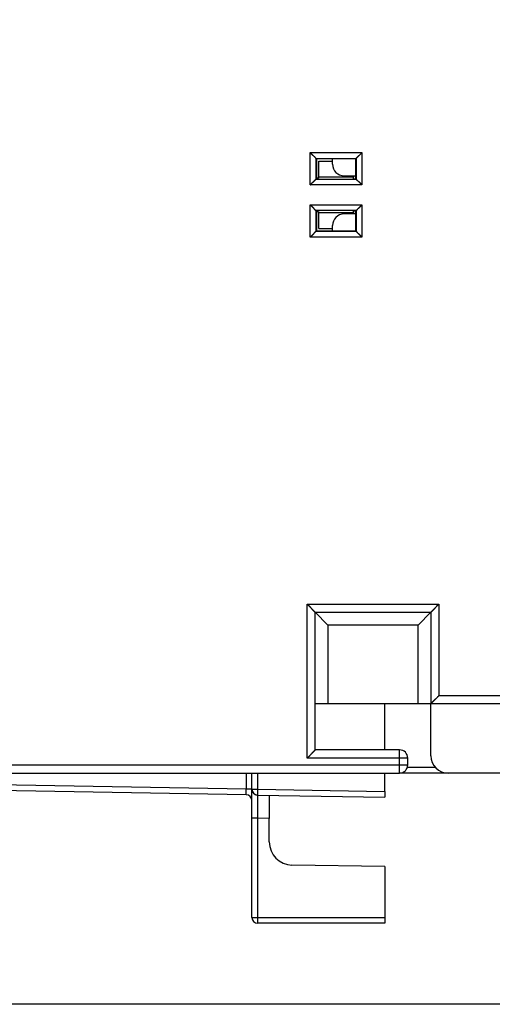
# Model space of a CAD drawing. Extents: x 37 to 594, y 0 to 399.
# Drawn here: x 130 to 171, y 69 to 154 of the extents above; entities that cross this region are included whole.
import ezdxf

# ---------------------------------------------------------------- set-up
doc = ezdxf.new("R2010")
doc.units = 0
doc.linetypes.add('HIDDENNEW0', pattern=[4.5, 1.5, -1.5, 1.5])
for name, color, linetype in [('5', 7, 'CONTINUOUS'), ('MUOTOVIIVAT', 40, 'HIDDENNEW0'), ('TANGVIIVATNONDEF', 3, 'HIDDENNEW0')]:
    doc.layers.add(name, color=color, linetype=linetype)
doc.styles.get("Standard").update_dxf_attribs({"font": 'monotxt.shx'})
doc.dimstyles.new('DSTYLE1', dxfattribs={"dimtxt": 3, "dimasz": 3, "dimexe": 3, "dimexo": 0, "dimgap": 2, "dimtad": 1, "dimzin": 3, "dimcen": 0.09, "dimazin": 3, "dimtp": 1, "dimtm": 1, "dimtfac": 1, "dimtofl": 0, "dimtmove": 0, "dimatfit": 3})

# ---------------------------------------------------------------- blocks, each defined once
blk = doc.blocks.new('_AH1')
at = {"color": 0, "linetype": 'CONTINUOUS'}
for p, q in [((-1, 0.166667), (0, 0)), ((-1, 0.166667), (-1, -0.166667)), ((0, 0), (-1, -0.166667)), ((0, 0), (-1, 0))]:
    blk.add_line(p, q, dxfattribs=at)
blk = doc.blocks.new('*D5751')
at = {"layer": '5', "color": 1, "linetype": 'CONTINUOUS'}
for p, q in [((184.43725, 208.61313), (39.322623, 208.61313)), ((42.322623, 208.61313), (42.322623, 138.61314)), ((42.322623, 68.613144), (42.322623, 138.61314)), ((181.93725, 68.613144), (39.322623, 68.613144))]:
    blk.add_line(p, q, dxfattribs=at)
at = {"layer": '5', "color": 1, "xscale": 3, "yscale": 3, "zscale": 3}
for p, rotation in [((42.322623, 208.61313), 90), ((42.322623, 68.613144), 270)]:
    blk.add_blockref('_AH1', p, dxfattribs=dict(at, rotation=rotation))
at = {"layer": '5', "color": 1, "linetype": 'CONTINUOUS'}
blk.add_text('140', height=3, rotation=90, dxfattribs=at).set_placement((40.321623, 134.11314))

msp = doc.modelspace()

# ---------------------------------------------------------------- linework, layer by layer
at = {"layer": 'MUOTOVIIVAT', "color": 40, "linetype": 'CONTINUOUS'}
for p, q in [((155.53726, 141.73185), (155.50172, 141.7674)), ((158.93724, 141.73185), (155.53726, 141.73185)), ((155.53726, 141.73185), (155.53726, 140.01312)), ((155.73724, 141.53187), (156.93726, 141.53186)), ((155.73726, 140.13186), (155.73726, 141.53186)), ((156.93726, 141.26313), (156.93724, 141.73185)), ((158.93724, 141.73185), (158.97278, 141.7674)), ((158.93724, 140.01312), (158.93724, 141.73185)), ((155.53726, 140.01312), (155.50172, 139.97761)), ((158.73726, 140.13185), (155.73724, 140.13185)), ((155.73726, 140.08298), (155.73726, 140.13186)), ((157.93726, 140.26313), (158.93724, 140.26312)), ((158.73726, 140.26313), (158.73726, 140.13186)), ((158.73726, 140.01313), (158.73726, 140.13186)), ((158.73726, 140.01312), (158.93724, 140.01312)), ((158.97278, 139.97761), (158.93724, 140.01312)), ((155.50172, 137.24866), (155.53726, 137.21312)), ((155.53726, 137.21312), (155.53726, 135.49442)), ((155.73724, 137.09442), (158.73726, 137.09442)), ((155.73726, 137.14329), (155.73726, 137.0944)), ((155.73726, 135.6944), (155.73726, 137.0944)), ((158.73726, 137.0944), (158.73726, 137.21313)), ((158.93724, 137.21312), (158.73726, 137.21312)), ((158.73726, 137.0944), (158.73726, 136.96313)), ((158.93724, 137.21312), (158.97278, 137.24866)), ((158.93724, 135.49442), (158.93724, 137.21312)), ((158.93724, 136.96315), (157.93726, 136.96313)), ((155.53726, 135.49442), (155.50172, 135.45888)), ((155.53726, 135.49442), (158.93724, 135.49442)), ((155.73724, 135.6944), (156.93726, 135.6944)), ((156.93726, 135.4944), (156.93726, 135.96313)), ((158.93724, 135.49442), (158.97278, 135.45888)), ((155.43725, 102.51315), (156.53724, 101.41312)), ((155.43726, 90.613134), (155.43726, 102.51313)), ((155.43726, 102.51313), (165.43726, 102.51313)), ((165.43725, 102.51315), (164.33726, 101.41312)), ((165.43726, 102.51313), (165.43726, 94.613134)), ((156.53724, 101.41312), (156.53724, 94.613125)), ((164.33726, 101.41312), (156.53724, 101.41312)), ((164.33726, 94.613125), (164.33726, 101.41312)), ((155.43726, 94.613134), (156.53726, 94.613134)), ((156.53726, 94.613134), (164.33726, 94.613134)), ((161.45377, 90.613127), (161.45377, 94.613125)), ((164.33726, 94.613134), (165.43726, 94.613134)), ((165.43726, 94.613134), (208.78726, 94.613134)), ((165.43726, 90.113134), (165.43726, 94.613134)), ((162.73726, 90.613134), (155.43726, 90.613134)), ((163.43726, 89.313134), (163.43726, 89.913134)), ((105.93726, 88.613134), (162.73726, 88.613134)), ((149.95378, 87.210398), (149.95379, 88.613128)), ((161.45378, 87.018316), (161.45377, 88.613128)), ((162.76082, 88.617623), (166.91354, 88.617623)), ((163.39996, 89.117633), (165.83118, 89.117633)), ((171.93726, 88.613134), (166.93726, 88.613134)), ((149.46251, 86.727625), (95.186331, 87.675019)), ((149.95378, 84.710398), (149.95378, 87.210398)), ((161.45378, 87.018316), (161.45378, 86.518316)), ((150.44506, 86.710474), (161.45378, 86.518316)), ((151.45378, 86.692867), (151.45378, 84.692867)), ((149.95378, 76.117619), (149.95378, 84.710398)), ((151.45378, 82.657347), (151.45378, 84.692867)), ((161.45378, 80.517402), (153.41888, 80.657652)), ((161.45378, 80.517402), (161.45378, 76.117619)), ((161.45378, 76.117619), (161.45378, 75.617619)), ((161.45378, 75.617619), (150.45378, 75.617619))]:
    msp.add_line(p, q, dxfattribs=at)
for points in [[(155.50172, 141.7674), (155.5007, 141.7685, -0.007410193), (155.49905, 141.77035, -0.003021446), (155.49673, 141.77298, -0.001233589), (155.4938, 141.77633, -0.000115358), (155.49025, 141.78038, 0.000321716), (155.48612, 141.78507, 0.00056036), (155.48142, 141.7904, 0.000704097), (155.47617, 141.7963, 0.000868305), (155.47037, 141.80276, 0.000960107), (155.46407, 141.80974, 0.001073166), (155.45726, 141.8172, 0.001142479), (155.44999, 141.82511, 0.001243325), (155.44224, 141.83344, 0.001308619), (155.43405, 141.84215, 0.001405817), (155.42543, 141.85121, 0.001473625), (155.41642, 141.86057, 0.001574354), (155.407, 141.87022, 0.001648489), (155.39722, 141.88011, 0.001755133), (155.38709, 141.89021, 0.001841166), (155.37662, 141.90049, 0.001963865), (155.36583, 141.91091, 0.002056365), (155.35475, 141.92143, 0.002173875), (155.34338, 141.93204, 0.002054599), (155.33176, 141.94272, 0.001701217), (155.31989, 141.95349, 0.001398873), (155.3078, 141.96435, 0.001083892), (155.29551, 141.97532, 0.00081293), (155.28304, 141.98638, 0.000523596), (155.2704, 141.99755, 0.00027504), (155.25762, 142.00884, 0.000005492), (155.24472, 142.02024, -0.00022544), (155.23171, 142.03177, -0.000478753), (155.21862, 142.04344, -0.000700034), (155.20546, 142.05523, -0.00094988), (155.19226, 142.06717, -0.001154465), (155.17903, 142.07926, -0.001374116), (155.1658, 142.09149, -0.001607016), (155.15257, 142.1039, -0.001909445), (155.13936, 142.11649, -0.002022284), (155.12624, 142.12919, -0.002026803), (155.11327, 142.14198, -0.002560311), (155.1002, 142.15519, -0.00352981), (155.08697, 142.16893, -0.002675486), (155.07461, 142.18193, -0.000509127), (155.06347, 142.19377, -0.004528416), (155.04961, 142.20946, -0.008805608), (155.02886, 142.23424, -0.004350314), (155.00204, 142.26707, -0.002241279)], [(158.97278, 141.7674), (158.97381, 141.7685, 0.00750682), (158.97546, 141.77035, 0.003058124), (158.97778, 141.77298, 0.001251861), (158.98071, 141.77633, 0.00012612), (158.98426, 141.78038, -0.000314694), (158.98839, 141.78507, -0.000555378), (158.99309, 141.7904, -0.000700433), (158.99834, 141.7963, -0.000865518), (159.00414, 141.80276, -0.000957938), (159.01044, 141.80974, -0.001071446), (159.01725, 141.8172, -0.001141097), (159.02453, 141.82511, -0.00124221), (159.03228, 141.83344, -0.00130771), (159.04046, 141.84215, -0.001405083), (159.04908, 141.85121, -0.001473028), (159.0581, 141.86057, -0.001573878), (159.06751, 141.87022, -0.001648111), (159.07729, 141.88011, -0.001754847), (159.08743, 141.89021, -0.001840954), (159.09789, 141.90049, -0.001963725), (159.10868, 141.91091, -0.002056283), (159.11976, 141.92143, -0.002173855), (159.13113, 141.93204, -0.00205465), (159.14275, 141.94272, -0.001701368), (159.15462, 141.95349, -0.001399105), (159.16671, 141.96435, -0.001084214), (159.179, 141.97532, -0.000813326), (159.19147, 141.98638, -0.000524077), (159.20411, 141.99755, -0.000275594), (159.21689, 142.00884, -0.000006129), (159.2298, 142.02024, 0.000224729), (159.2428, 142.03177, 0.000477957), (159.2559, 142.04344, 0.000699159), (159.26905, 142.05523, 0.00094891), (159.28226, 142.06717, 0.001153416), (159.29549, 142.07926, 0.001372978), (159.30872, 142.09149, 0.00160577), (159.32195, 142.1039, 0.001908049), (159.33516, 142.11649, 0.002020841), (159.34828, 142.12919, 0.00202538), (159.36125, 142.14198, 0.002558574), (159.37432, 142.15519, 0.003527482), (159.38755, 142.16893, 0.002673687), (159.39992, 142.18193, 0.000508702), (159.41106, 142.19377, 0.00452547), (159.42492, 142.20946, 0.008799832), (159.44568, 142.23424, 0.004347381), (159.4725, 142.26707, 0.00223974)], [(155.00204, 139.4779), (155.01352, 139.49304, -0.004877434), (155.02524, 139.50789, -0.005065665), (155.03721, 139.52243, -0.004974684), (155.0494, 139.53668, -0.00456363), (155.06179, 139.55065, -0.004267641), (155.07435, 139.56435, -0.003999529), (155.08708, 139.5778, -0.003747454), (155.09994, 139.59101, -0.003436319), (155.11292, 139.60399, -0.003167208), (155.126, 139.61675, -0.002861748), (155.13915, 139.62931, -0.002591865), (155.15236, 139.64168, -0.002279717), (155.16561, 139.65387, -0.002004385), (155.17888, 139.6659, -0.001687506), (155.19214, 139.67777, -0.001406025), (155.20537, 139.68951, -0.001081197), (155.21856, 139.70111, -0.00079125), (155.23169, 139.7126, -0.000457071), (155.24473, 139.72398, -0.000153764), (155.25766, 139.73528, 0.000198749), (155.27047, 139.74649, 0.000512538), (155.28313, 139.75764, 0.000866505), (155.29563, 139.76874, 0.001222773), (155.30793, 139.7798, 0.001667514), (155.32003, 139.79083, 0.001910007), (155.33191, 139.80183, 0.001996901), (155.34353, 139.81277, 0.001975064), (155.35489, 139.82363, 0.001816923), (155.36597, 139.83437, 0.001717186), (155.37676, 139.84497, 0.001628822), (155.38722, 139.85538, 0.00156021), (155.39735, 139.86559, 0.001467002), (155.40712, 139.87555, 0.001402495), (155.41652, 139.88524, 0.001320583), (155.42553, 139.89462, 0.001264119), (155.43414, 139.90367, 0.001185478), (155.44232, 139.91235, 0.001133518), (155.45006, 139.92064, 0.001056847), (155.45733, 139.92849, 0.001004778), (155.46413, 139.93589, 0.000925866), (155.47041, 139.94277, 0.000869028), (155.4762, 139.94917, 0.000755212), (155.48149, 139.95503, 0.000696815), (155.48615, 139.96023, 0.000708141), (155.4901, 139.96467, 0.000439951), (155.49381, 139.96882, -0.000587219), (155.4977, 139.97316, -0.00082371), (155.50172, 139.97761, -0.000529736)], [(155.73724, 140.08299), (155.73712, 140.08219, -0.075395929), (155.73675, 140.08139, -0.064068863), (155.73612, 140.08059, -0.048583256), (155.73525, 140.07979, -0.035984757), (155.73413, 140.079, -0.026431093), (155.73276, 140.0782, -0.020035609), (155.73114, 140.07741, -0.015379889), (155.72927, 140.07663, -0.01220396), (155.72714, 140.07584, -0.009795487), (155.72478, 140.07506, -0.008075491), (155.72215, 140.07428, -0.006711724), (155.71929, 140.0735, -0.005697122), (155.71616, 140.07273, -0.00486214), (155.7128, 140.07196, -0.004220099), (155.70917, 140.07119, -0.003675819), (155.70531, 140.07043, -0.003246252), (155.70118, 140.06966, -0.002873213), (155.69682, 140.06891, -0.002572511), (155.69219, 140.06815, -0.002306574), (155.68732, 140.0674, -0.002088752), (155.6822, 140.06665, -0.001892146), (155.67683, 140.0659, -0.001728258), (155.67121, 140.06516, -0.001580906), (155.66534, 140.06442, -0.00145841), (155.65921, 140.06368, -0.001339445), (155.65284, 140.06295, -0.00123439), (155.64622, 140.06222, -0.001154325), (155.63934, 140.06149, -0.001097202), (155.63219, 140.06077, -0.000992008), (155.62484, 140.06005, -0.000869675), (155.61728, 140.05934, -0.000902288), (155.60933, 140.05862, -0.001005064), (155.60089, 140.05789, -0.000710047), (155.59282, 140.05721, -0.000232709), (155.5854, 140.0566, -0.000939028), (155.57531, 140.05581, -0.001451127), (155.55902, 140.05462, -0.000646446), (155.53726, 140.05307, -0.000328373)], [(159.4725, 139.4779), (159.46102, 139.49304, 0.00487394), (159.4493, 139.50789, 0.005062115), (159.43733, 139.52243, 0.004971248), (159.42514, 139.53668, 0.004560479), (159.41274, 139.55065, 0.004264707), (159.40018, 139.56435, 0.003996789), (159.38745, 139.5778, 0.003744894), (159.37459, 139.59101, 0.00343396), (159.3616, 139.60399, 0.003165022), (159.34852, 139.61675, 0.002859743), (159.33537, 139.62931, 0.002590015), (159.32215, 139.64168, 0.002278034), (159.3089, 139.65387, 0.002002843), (159.29564, 139.6659, 0.001686115), (159.28238, 139.67777, 0.001404763), (159.26914, 139.68951, 0.001080073), (159.25595, 139.70111, 0.000790243), (159.24282, 139.7126, 0.000456193), (159.22978, 139.72398, 0.000152997), (159.21685, 139.73528, -0.00019939), (159.20404, 139.74649, -0.000513073), (159.19138, 139.75764, -0.000866918), (159.17889, 139.76874, -0.001223071), (159.16658, 139.7798, -0.00166767), (159.15448, 139.79083, -0.001910067), (159.14261, 139.80183, -0.001996883), (159.13098, 139.81277, -0.001974998), (159.11962, 139.82363, -0.001816827), (159.10854, 139.83437, -0.001717055), (159.09776, 139.84497, -0.001628641), (159.0873, 139.85538, -0.001559981), (159.07716, 139.86559, -0.001466717), (159.06739, 139.87555, -0.001402148), (159.05799, 139.88524, -0.00132016), (159.04898, 139.89462, -0.001263616), (159.04037, 139.90367, -0.00118488), (159.03219, 139.91235, -0.001132795), (159.02445, 139.92064, -0.001055951), (159.01718, 139.92849, -0.001003738), (159.01038, 139.93589, -0.000924716), (159.0041, 139.94277, -0.000867442), (158.99831, 139.94917, -0.000752716), (158.99302, 139.95503, -0.000694421), (158.98836, 139.96023, -0.000707437), (158.98441, 139.96467, -0.000435142), (158.9807, 139.96882, 0.000603751), (158.9768, 139.97316, 0.000841318), (158.97278, 139.97761, 0.000544681)], [(155.00204, 137.74838), (155.01719, 137.7369, -0.004872939), (155.03204, 137.72518, -0.005060977), (155.04657, 137.7132, -0.004970007), (155.06082, 137.70101, -0.00455921), (155.07478, 137.68862, -0.004263405), (155.08849, 137.67605, -0.003995467), (155.10193, 137.66333, -0.003743558), (155.11514, 137.65046, -0.00343264), (155.12812, 137.63748, -0.003163716), (155.14088, 137.6244, -0.002858473), (155.15344, 137.61124, -0.00258878), (155.16581, 137.59803, -0.002276854), (155.178, 137.58478, -0.002001714), (155.19003, 137.57152, -0.001685057), (155.2019, 137.55826, -0.001403769), (155.21363, 137.54502, -0.001079163), (155.22523, 137.53183, -0.000789409), (155.23672, 137.5187, -0.000455453), (155.2481, 137.50566, -0.000152341), (155.2594, 137.49273, 0.000199944), (155.27061, 137.47992, 0.000513534), (155.28177, 137.46726, 0.000867272), (155.29286, 137.45476, 0.001223325), (155.30392, 137.44246, 0.001667806), (155.31495, 137.43036, 0.00191011), (155.32595, 137.41848, 0.001996835), (155.33689, 137.40686, 0.001974876), (155.34775, 137.3955, 0.00181663), (155.3585, 137.38442, 0.001716784), (155.36909, 137.37363, 0.00162828), (155.37951, 137.36317, 0.001559533), (155.38971, 137.35304, 0.001466164), (155.39967, 137.34327, 0.001401486), (155.40936, 137.33387, 0.001319362), (155.41874, 137.32486, 0.001262677), (155.4278, 137.31625, 0.001183773), (155.43647, 137.30807, 0.00113147), (155.44476, 137.30033, 0.001054318), (155.45261, 137.29306, 0.001001858), (155.46001, 137.28626, 0.000922655), (155.46689, 137.27998, 0.0008646), (155.47328, 137.27418, 0.000748227), (155.47915, 137.2689, 0.000690162), (155.48435, 137.26424, 0.000706292), (155.48878, 137.26028, 0.000426531), (155.49294, 137.25658, -0.000633908), (155.49727, 137.25268, -0.000873941), (155.50172, 137.24866, -0.000572532)], [(155.53726, 137.1732), (155.54715, 137.17252, -0.000532575), (155.55679, 137.17184, -0.000560521), (155.56617, 137.17115, -0.000590805), (155.57531, 137.17046, -0.00062092), (155.58419, 137.16976, -0.00065554), (155.59282, 137.16906, -0.000691769), (155.6012, 137.16835, -0.000733034), (155.60933, 137.16765, -0.000776001), (155.61721, 137.16693, -0.000825311), (155.62484, 137.16622, -0.000877091), (155.63221, 137.1655, -0.000936787), (155.63934, 137.16478, -0.000999866), (155.64621, 137.16405, -0.001073039), (155.65284, 137.16332, -0.001150953), (155.65921, 137.16259, -0.001241981), (155.66534, 137.16185, -0.001339754), (155.67121, 137.16111, -0.00145488), (155.67683, 137.16037, -0.001579698), (155.6822, 137.15962, -0.001728316), (155.68732, 137.15887, -0.001891548), (155.69219, 137.15812, -0.00208724), (155.69682, 137.15736, -0.002303966), (155.70118, 137.15661, -0.002571436), (155.70531, 137.15584, -0.002877305), (155.70917, 137.15508, -0.003243347), (155.7128, 137.15431, -0.003648617), (155.71616, 137.15354, -0.00422213), (155.71929, 137.15277, -0.004971343), (155.72215, 137.15199, -0.005674818), (155.72478, 137.15121, -0.006202189), (155.72714, 137.15044, -0.008154959), (155.72927, 137.14965, -0.012084895), (155.73114, 137.14883, -0.011820742), (155.73276, 137.14807, -0.004694994), (155.7341, 137.14738, -0.022101535), (155.73525, 137.14648, -0.065829973), (155.7363, 137.1451, -0.054201546), (155.73724, 137.14328, -0.035710043)], [(159.4725, 137.74838), (159.46102, 137.73323, -0.004874231), (159.4493, 137.71838, -0.005062443), (159.43733, 137.70384, -0.004971602), (159.42514, 137.68959, -0.00456084), (159.41274, 137.67563, -0.004265075), (159.40018, 137.66192, -0.003997161), (159.38745, 137.64847, -0.003745269), (159.37459, 137.63526, -0.003434329), (159.3616, 137.62228, -0.003165387), (159.34852, 137.60952, -0.002860096), (159.33537, 137.59696, -0.002590359), (159.32215, 137.58458, -0.002278361), (159.3089, 137.57239, -0.002003156), (159.29564, 137.56037, -0.001686408), (159.28238, 137.5485, -0.001405037), (159.26914, 137.53676, -0.001080324), (159.25595, 137.52516, -0.000790473), (159.24282, 137.51367, -0.000456398), (159.22978, 137.50229, -0.000153178), (159.21685, 137.49099, 0.000199238), (159.20404, 137.47978, 0.000512945), (159.19138, 137.46862, 0.000866819), (159.17889, 137.45753, 0.001223001), (159.16658, 137.44647, 0.001667638), (159.15448, 137.43544, 0.001910048), (159.14261, 137.42444, 0.001996859), (159.13098, 137.4135, 0.001974955), (159.11962, 137.40264, 0.001816746), (159.10854, 137.39189, 0.001716941), (159.09776, 137.3813, 0.001628493), (159.0873, 137.37088, 0.001559797), (159.07716, 137.36068, 0.00146649), (159.06739, 137.35072, 0.001401876), (159.05799, 137.34103, 0.001319833), (159.04898, 137.33165, 0.001263231), (159.04037, 137.32259, 0.001184426), (159.03219, 137.31392, 0.001132253), (159.02445, 137.30563, 0.001055283), (159.01718, 137.29778, 0.001002969), (159.01038, 137.29038, 0.000923873), (159.0041, 137.2835, 0.00086628), (158.99831, 137.2771, 0.00075088), (158.99302, 137.27124, 0.00069268), (158.98836, 137.26604, 0.000706971), (158.98441, 137.2616, 0.000431621), (158.9807, 137.25745, -0.000616093), (158.9768, 137.25311, -0.000854679), (158.97278, 137.24866, -0.00055609)], [(155.50172, 135.45888), (155.50062, 135.45786, -0.007577223), (155.49877, 135.4562, -0.00308373), (155.49614, 135.45388, -0.001264312), (155.49279, 135.45095, -0.000133334), (155.48874, 135.4474, 0.000310017), (155.48405, 135.44327, 0.00055207), (155.47872, 135.43857, 0.000698), (155.47282, 135.43332, 0.000863667), (155.46636, 135.42752, 0.000956494), (155.45938, 135.42122, 0.001070299), (155.45192, 135.41441, 0.001140171), (155.44401, 135.40713, 0.001241459), (155.43568, 135.39938, 0.001307095), (155.42697, 135.3912, 0.001404582), (155.41791, 135.38258, 0.001472617), (155.40855, 135.37356, 0.001573549), (155.3989, 135.36415, 0.001647847), (155.38901, 135.35437, 0.001754644), (155.37891, 135.34423, 0.001840802), (155.36863, 135.33377, 0.001963624), (155.35822, 135.32298, 0.002056223), (155.34769, 135.3119, 0.002173837), (155.33709, 135.30053, 0.002054641), (155.3264, 135.28891, 0.001701339), (155.31563, 135.27704, 0.00139906), (155.30477, 135.26495, 0.001084151), (155.2938, 135.25266, 0.000813249), (155.28274, 135.24019, 0.000523983), (155.27157, 135.22755, 0.000275485), (155.26028, 135.21477, 0.000006005), (155.24888, 135.20186, -0.000224867), (155.23735, 135.18886, -0.00047811), (155.22569, 135.17576, -0.000699325), (155.21389, 135.16261, -0.000949092), (155.20195, 135.1494, -0.00115361), (155.18986, 135.13617, -0.001373185), (155.17763, 135.12294, -0.001605992), (155.16522, 135.10971, -0.001908292), (155.15263, 135.0965, -0.002021087), (155.13993, 135.08338, -0.002025617), (155.12714, 135.07041, -0.002558856), (155.11393, 135.05734, -0.003527848), (155.10019, 135.04411, -0.00267396), (155.08719, 135.03174, -0.000508768), (155.07534, 135.0206, -0.004525901), (155.05966, 135.00674, -0.008800619), (155.03487, 134.98598, -0.004347756), (155.00204, 134.95916, -0.002239932)], [(158.97278, 135.45888), (158.97381, 135.45778, -0.007425929), (158.97546, 135.45593, -0.00302949), (158.97778, 135.45329, -0.001238161), (158.98071, 135.44994, -0.000118273), (158.98426, 135.44589, 0.000319758), (158.98839, 135.4412, 0.000558954), (158.99309, 135.43587, 0.000703062), (158.99834, 135.42997, 0.000867517), (159.00414, 135.4235, 0.0009595), (159.01044, 135.41653, 0.00107269), (159.01725, 135.40906, 0.001142104), (159.02453, 135.40116, 0.001243028), (159.03228, 135.39282, 0.001308385), (159.04046, 135.38412, 0.001405634), (159.04908, 135.37506, 0.001473482), (159.0581, 135.3657, 0.001574245), (159.06751, 135.35605, 0.001648407), (159.07729, 135.34616, 0.001755075), (159.08743, 135.33605, 0.001841127), (159.09789, 135.32578, 0.001963842), (159.10868, 135.31536, 0.002056352), (159.11976, 135.30484, 0.002173872), (159.13113, 135.29423, 0.002054593), (159.14275, 135.28355, 0.001701195), (159.15462, 135.27278, 0.001398834), (159.16671, 135.26191, 0.001083835), (159.179, 135.25095, 0.000812856), (159.19147, 135.23989, 0.000523505), (159.20411, 135.22872, 0.000274936), (159.21689, 135.21743, 0.000005377), (159.2298, 135.20602, -0.00022556), (159.2428, 135.19449, -0.000478875), (159.2559, 135.18283, -0.000700151), (159.26905, 135.17103, -0.000949986), (159.28226, 135.15909, -0.001154553), (159.29549, 135.14701, -0.001374178), (159.30872, 135.13477, -0.001607043), (159.32195, 135.12236, -0.001909424), (159.33516, 135.10977, -0.00202221), (159.34828, 135.09707, -0.002026681), (159.36125, 135.08427, -0.00256009), (159.37432, 135.07107, -0.003529394), (159.38755, 135.05733, -0.002675082), (159.39992, 135.04432, -0.000509042), (159.41106, 135.03247, -0.004527602), (159.42492, 135.01679, -0.00880346), (159.44568, 134.992, -0.004348999), (159.4725, 134.95916, -0.002240542)], [(155.43725, 102.51315), (155.43663, 102.51368, -0.00915636), (155.43493, 102.51518, -0.000677599), (155.43208, 102.51769, -0.000482968), (155.42819, 102.52113, -0.000800596), (155.42327, 102.52551, -0.000828253), (155.41742, 102.53076, -0.000843574), (155.41063, 102.53689, -0.000844087), (155.40299, 102.54384, -0.000903337), (155.39452, 102.55161, -0.000922819), (155.38528, 102.56013, -0.000975406), (155.37531, 102.56942, -0.00100041), (155.36467, 102.57941, -0.001058014), (155.35338, 102.59009, -0.001090703), (155.34152, 102.60142, -0.001152641), (155.3291, 102.61339, -0.001192859), (155.31621, 102.62595, -0.001261245), (155.30286, 102.63908, -0.001309753), (155.28912, 102.65275, -0.001385511), (155.27502, 102.66693, -0.001444358), (155.26062, 102.68159, -0.001531687), (155.24596, 102.69671, -0.001599597), (155.2311, 102.71224, -0.001692162), (155.21605, 102.72817, -0.001596054), (155.20084, 102.74447, -0.001316127), (155.18546, 102.76111, -0.00107424), (155.16991, 102.77806, -0.000820009), (155.15418, 102.79531, -0.000602952), (155.13828, 102.81281, -0.000372986), (155.12218, 102.83057, -0.000175869), (155.10591, 102.84853, 0.000037664), (155.08945, 102.86668, 0.000219997), (155.0728, 102.88499, 0.000419767), (155.05595, 102.90344, 0.000593909), (155.03891, 102.922, 0.000790667), (155.02167, 102.94065, 0.000951248), (155.00423, 102.95935, 0.001123729), (154.9866, 102.97808, 0.001307247), (154.96873, 102.99684, 0.001546456), (154.95063, 103.0156, 0.001633999), (154.93239, 103.03426, 0.001634956), (154.91406, 103.05274, 0.002060779), (154.89519, 103.0714, 0.002836593), (154.87561, 103.09034, 0.002151045), (154.8571, 103.10807, 0.00041241), (154.84025, 103.12404, 0.003637002), (154.81809, 103.14405, 0.007085409), (154.78327, 103.17415, 0.003511262), (154.73726, 103.21314, 0.001812047)], [(166.13724, 103.21314), (166.11625, 103.1963, 0.003880461), (166.0956, 103.17919, 0.004014966), (166.07528, 103.16179, 0.003928675), (166.05528, 103.14414, 0.003594438), (166.03559, 103.12627, 0.003353964), (166.0162, 103.10819, 0.003138281), (165.99709, 103.08995, 0.002937037), (165.97826, 103.07155, 0.00269185), (165.9597, 103.05303, 0.0024808), (165.94138, 103.03442, 0.002242847), (165.92332, 103.01574, 0.002033428), (165.90548, 102.99701, 0.001792026), (165.88787, 102.97826, 0.001579684), (165.87047, 102.95951, 0.001335534), (165.85327, 102.9408, 0.001119016), (165.83625, 102.92214, 0.000868996), (165.81942, 102.90357, 0.000645939), (165.80276, 102.88511, 0.000388435), (165.78625, 102.86678, 0.000154572), (165.76989, 102.84861, -0.000117838), (165.75366, 102.83062, -0.000360837), (165.73756, 102.81284, -0.000635739), (165.72158, 102.79531, -0.000913175), (165.70569, 102.77803, -0.001260343), (165.6899, 102.76104, -0.001446779), (165.67421, 102.74437, -0.001506503), (165.65865, 102.72804, -0.001490419), (165.64328, 102.71207, -0.001375598), (165.62812, 102.69652, -0.001304735), (165.61323, 102.68138, -0.001241839), (165.59866, 102.66671, -0.0011948), (165.58443, 102.65252, -0.001129224), (165.5706, 102.63885, -0.001086369), (165.5572, 102.62572, -0.001030474), (165.54428, 102.61317, -0.000995314), (165.53188, 102.60121, -0.000943627), (165.52006, 102.5899, -0.000914883), (165.50884, 102.57923, -0.000869327), (165.49827, 102.56926, -0.000844021), (165.48839, 102.55999, -0.000796196), (165.47927, 102.55149, -0.000784152), (165.4709, 102.54374, -0.000757336), (165.46333, 102.53678, -0.000724683), (165.45669, 102.5307, -0.000639911), (165.45108, 102.52559, -0.000705778), (165.44612, 102.5211, -0.000762676), (165.4415, 102.51695, -0.00081828), (165.43725, 102.51315, -0.001083489)], [(165.43725, 94.613125), (165.43778, 94.61373, -0.006562656), (165.43928, 94.615401, -0.00045521), (165.44178, 94.618186, -0.000359133), (165.44521, 94.621996, -0.000632438), (165.44957, 94.626817, -0.000660289), (165.45481, 94.632568, -0.000674625), (165.46092, 94.639246, -0.000675598), (165.46785, 94.646773, -0.000723071), (165.4756, 94.655139, -0.000737925), (165.48411, 94.664269, -0.000778979), (165.49338, 94.674151, -0.000797536), (165.50335, 94.684713, -0.000841895), (165.51402, 94.69594, -0.000865985), (165.52533, 94.707762, -0.000913088), (165.53729, 94.720162, -0.000942592), (165.54984, 94.733074, -0.000994179), (165.56298, 94.746475, -0.001029398), (165.57664, 94.760305, -0.001085565), (165.59083, 94.774536, -0.0011286), (165.6055, 94.789112, -0.001194282), (165.62064, 94.804002, -0.001241417), (165.63619, 94.819153, -0.001304422), (165.65216, 94.834532, -0.001375382), (165.66849, 94.850085, -0.001490307), (165.68517, 94.865774, -0.001506437), (165.70215, 94.881569, -0.001446715), (165.71943, 94.897455, -0.001260272), (165.73697, 94.913439, -0.000913096), (165.75474, 94.929541, -0.000635486), (165.77273, 94.945766, -0.00036019), (165.7909, 94.962128, -0.000117557), (165.80923, 94.978634, 0.000153664), (165.82769, 94.9953, 0.00038926), (165.84627, 95.012131, 0.000651593), (165.86492, 95.029147, 0.000868327), (165.88363, 95.046344, 0.001100896), (165.90237, 95.063736, 0.001341336), (165.92113, 95.081357, 0.001648143), (165.93989, 95.099237, 0.001774049), (165.95854, 95.117259, 0.001798813), (165.97701, 95.135406, 0.002315057), (165.99567, 95.154136, 0.003242925), (166.01459, 95.173626, 0.002453849), (166.03231, 95.192073, 0.000427906), (166.04827, 95.208877, 0.004219661), (166.06825, 95.231157, 0.008242992), (166.09831, 95.266402, 0.00405706), (166.13724, 95.313114, 0.002082159)], [(155.43725, 90.613127), (155.43663, 90.612592, 0.008440329), (155.43493, 90.611093, 0.000601457), (155.43208, 90.608586, 0.000456625), (155.42819, 90.605142, 0.000787414), (155.42327, 90.600761, 0.000820455), (155.41742, 90.595509, 0.000838372), (155.41063, 90.589377, 0.000840429), (155.40299, 90.582428, 0.000900641), (155.39452, 90.574661, 0.000920773), (155.38528, 90.566135, 0.000973815), (155.37531, 90.556849, 0.000999151), (155.36467, 90.546863, 0.00105701), (155.35338, 90.536176, 0.001089894), (155.34152, 90.524846, 0.001151991), (155.3291, 90.512876, 0.001192334), (155.31621, 90.50032, 0.001260829), (155.30286, 90.487184, 0.001309424), (155.28912, 90.473519, 0.001385261), (155.27502, 90.459333, 0.001444173), (155.26062, 90.444676, 0.001531565), (155.24596, 90.429559, 0.001599524), (155.2311, 90.414027, 0.00169214), (155.21605, 90.398094, 0.001596044), (155.20084, 90.381801, 0.001316095), (155.18546, 90.36516, 0.001074191), (155.16991, 90.348208, 0.000819941), (155.15418, 90.330961, 0.000602868), (155.13828, 90.313454, 0.000372884), (155.12218, 90.295702, 0.000175751), (155.10591, 90.277742, -0.000037801), (155.08945, 90.25959, -0.000220148), (155.0728, 90.241279, -0.000419936), (155.05595, 90.222829, -0.000594095), (155.03891, 90.204269, -0.000790873), (155.02167, 90.185621, -0.00095147), (155.00423, 90.166919, -0.001123968), (154.9866, 90.148188, -0.001307509), (154.96873, 90.129432, -0.001546749), (154.95063, 90.110667, -0.0016343), (154.93239, 90.092014, -0.001635253), (154.91406, 90.073531, -0.00206114), (154.89519, 90.05487, -0.002837075), (154.87561, 90.035931, -0.002151417), (154.8571, 90.018205, -0.000412497), (154.84025, 90.002231, -0.00363761), (154.81809, 89.982225, -0.007086599), (154.78327, 89.952127, -0.003511866), (154.73726, 89.913138, -0.001812364)], [(150.00115, 86.998022), (150.00948, 86.98111, 0.009568053), (150.01847, 86.964459, 0.009450957), (150.02816, 86.948072, 0.009397361), (150.03849, 86.931983, 0.009508868), (150.04948, 86.916256, 0.009562437), (150.06109, 86.900914, 0.009576873), (150.07332, 86.886007, 0.009584088), (150.08613, 86.871553, 0.009605672), (150.0995, 86.857606, 0.009612944), (150.11338, 86.844177, 0.00961078), (150.12778, 86.831317, 0.009602201), (150.14262, 86.819029, 0.009579704), (150.1579, 86.807363, 0.009567774), (150.17356, 86.796312, 0.009544559), (150.18958, 86.785922, 0.009497993), (150.2059, 86.77618, 0.009398488), (150.22249, 86.767126, 0.009425573), (150.23931, 86.758738, 0.009513468), (150.25636, 86.751051, 0.009243166), (150.27349, 86.744043, 0.008645339), (150.29062, 86.737743, 0.009336002), (150.30809, 86.7321, 0.010800067), (150.32599, 86.727129, 0.008413641), (150.34283, 86.722869, 0.003462023), (150.35807, 86.719362, 0.011202759), (150.37741, 86.71627, 0.018861314), (150.4068, 86.713296, 0.009537787), (150.44506, 86.710477, 0.005205168)]]:
    msp.add_lwpolyline(points, format="xyb", dxfattribs=at)
for centre, radius, start, end in [((157.93726, 141.26313), 1, 180, 270), ((157.93726, 135.96313), 1, 90, 180), ((162.73726, 89.913134), 0.7, 0, 90), ((166.93726, 90.113134), 1.5, 180, 270), ((162.73726, 89.313134), 0.7, 270, 360), ((150.45378, 87.210398), 0.5, 180, 269), ((149.45378, 86.227701), 0.5, 88.59033, 89), ((149.45378, 86.227701), 0.5, 0, 89), ((153.45378, 82.657347), 2, 180, 269), ((150.45378, 76.117619), 0.5, 180, 270)]:
    msp.add_arc(centre, radius, start, end, dxfattribs=at)
at = {"layer": 'TANGVIIVATNONDEF', "color": 3, "linetype": 'CONTINUOUS'}
for p, q in [((155.00204, 142.26707), (159.4725, 142.26707)), ((155.00204, 139.4779), (155.00204, 142.26707)), ((159.4725, 142.26707), (159.4725, 139.4779)), ((155.50172, 139.97761), (155.50172, 141.7674)), ((155.50172, 141.7674), (158.97278, 141.7674)), ((158.97278, 141.7674), (158.97278, 139.97761)), ((155.50172, 139.97761), (158.97278, 139.97761)), ((159.4725, 139.4779), (155.00204, 139.4779)), ((155.00204, 134.95916), (155.00204, 137.74838)), ((155.00204, 137.74838), (159.4725, 137.74838)), ((155.50172, 135.45888), (155.50172, 137.24866)), ((158.97278, 137.24866), (155.50172, 137.24866)), ((158.97278, 137.24866), (158.97278, 135.45888)), ((159.4725, 137.74838), (159.4725, 134.95916)), ((158.97278, 135.45888), (155.50172, 135.45888)), ((159.4725, 134.95916), (155.00204, 134.95916)), ((154.73726, 89.913138), (154.73726, 103.21314)), ((154.73726, 103.21314), (166.13724, 103.21314)), ((166.13724, 103.21314), (166.13724, 95.313114)), ((166.13724, 95.313114), (208.08727, 95.313114)), ((162.73726, 89.913138), (162.73726, 90.613127)), ((162.73726, 89.913138), (154.73726, 89.913138)), ((162.73726, 89.313118), (162.73726, 89.913138)), ((163.43725, 89.913138), (162.73726, 89.913138)), ((105.93725, 89.313118), (162.73726, 89.313118)), ((149.46251, 88.613134), (149.46252, 87.22755)), ((150.44942, 88.613134), (150.44943, 87.210403)), ((162.73726, 88.613128), (162.73726, 89.313118)), ((162.73726, 89.313118), (163.43725, 89.313118)), ((149.46252, 87.22755), (95.186331, 88.174923)), ((149.95379, 87.22755), (149.46252, 87.22755)), ((149.95379, 87.210403), (150.44943, 87.210403)), ((150.44943, 87.210403), (161.45377, 87.018332)), ((150.44943, 84.710395), (149.95379, 84.710395)), ((150.44943, 84.710395), (150.44943, 76.117621)), ((151.45378, 84.692873), (150.44943, 84.710395)), ((149.95379, 76.117621), (150.44943, 76.117621)), ((150.44943, 76.117621), (161.45377, 76.117621))]:
    msp.add_line(p, q, dxfattribs=at)
for points in [[(149.46252, 86.727624), (149.46271, 86.72775, 0.23513178), (149.4629, 86.728125, 0.070775371), (149.46308, 86.728757, 0.028323233), (149.46326, 86.729637, 0.015147388), (149.46343, 86.730771, 0.009216822), (149.4636, 86.73215, 0.006278449), (149.46377, 86.733782, 0.004496601), (149.46393, 86.735656, 0.003417277), (149.46408, 86.737781, 0.00266279), (149.46423, 86.740147, 0.002154123), (149.46438, 86.742761, 0.00176731), (149.46452, 86.745613, 0.00148881), (149.46465, 86.748712, 0.00126474), (149.46478, 86.752047, 0.001096026), (149.4649, 86.755626, 0.000955126), (149.46502, 86.75944, 0.000846015), (149.46513, 86.763495, 0.000750773), (149.46524, 86.767783, 0.000674204), (149.46534, 86.772309, 0.000604482), (149.46543, 86.777062, 0.000545577), (149.46552, 86.782047, 0.000494217), (149.4656, 86.787253, 0.00045209), (149.46568, 86.792685, 0.000414393), (149.46575, 86.798331, 0.000382841), (149.46581, 86.804196, 0.000354285), (149.46587, 86.81027, 0.000330204), (149.46592, 86.816556, 0.000308122), (149.46597, 86.823044, 0.000289351), (149.46601, 86.829739, 0.000271963), (149.46604, 86.836629, 0.000257121), (149.46607, 86.843719, 0.000243194), (149.46609, 86.850998, 0.000231231), (149.46611, 86.858471, 0.000220034), (149.46612, 86.866127, 0.000210546), (149.46612, 86.87397, 0.000200993), (149.46612, 86.881989, 0.000192262), (149.46611, 86.890188, 0.000183598), (149.46609, 86.898554, 0.000175565), (149.46607, 86.907089, 0.000168176), (149.46604, 86.915782, 0.000161759), (149.46601, 86.924636, 0.000155719), (149.46597, 86.933638, 0.000150398), (149.46592, 86.942791, 0.000145391), (149.46587, 86.952084, 0.000141015), (149.46581, 86.961517, 0.000136871), (149.46575, 86.971081, 0.000133266), (149.46568, 86.980775, 0.00012984), (149.4656, 86.990592, 0.000126891), (149.46552, 87.000529, 0.000124065), (149.46543, 87.010579, 0.000121653), (149.46534, 87.020741, 0.000119371), (149.46524, 87.031006, 0.000117522), (149.46513, 87.041372, 0.000115316), (149.46502, 87.051833, 0.00011295), (149.4649, 87.062385, 0.000110174), (149.46478, 87.073018, 0.000107096), (149.46465, 87.083725, 0.000105819), (149.46452, 87.094515, 0.000105917), (149.46438, 87.105391, 0.000101245), (149.46423, 87.116281, 0.00009325), (149.46408, 87.127161, 0.000101364), (149.46393, 87.13827, 0.000119027), (149.46376, 87.149687, 0.000089539), (149.4636, 87.160436, 0.000030917), (149.46346, 87.170177, 0.000124544), (149.46326, 87.182735, 0.000212118), (149.46294, 87.202126, 0.000103169), (149.46252, 87.22755, 0.000054533)], [(150.44943, 87.210403), (150.44902, 87.186583, 0.000111845), (150.44861, 87.162446, 0.000106696), (150.44821, 87.137965, 0.00010611), (150.44782, 87.113248, 0.000112173), (150.44743, 87.088402, 0.000116695), (150.44706, 87.063531, 0.000121162), (150.4467, 87.038735, 0.000126171), (150.44635, 87.014124, 0.00013311), (150.44602, 86.989824, 0.000140602), (150.44572, 86.965938, 0.000149687), (150.44543, 86.942604, 0.000160133), (150.44517, 86.919914, 0.000172606), (150.44493, 86.898013, 0.000187729), (150.44472, 86.876974, 0.000205715), (150.44453, 86.856939, 0.000227435), (150.44438, 86.837958, 0.000252166), (150.44425, 86.820164, 0.000287423), (150.44415, 86.803576, 0.000333263), (150.44408, 86.788309, 0.000380781), (150.44404, 86.774362, 0.000421137), (150.44403, 86.761829, 0.00054716), (150.44405, 86.750648, 0.00079693), (150.4441, 86.740878, 0.000837572), (150.44416, 86.73256, 0.000440898), (150.44424, 86.725772, 0.001616289), (150.44438, 86.720022, 0.005719286), (150.44466, 86.714912, 0.008311577), (150.44506, 86.710477, 0.010187751)], [(150.44506, 86.710477), (150.44496, 86.709957, 0.1130164), (150.44487, 86.708447, 0.011133418), (150.44479, 86.705905, 0.003861472), (150.4447, 86.702376, 0.001987693), (150.44463, 86.697826, 0.001190088), (150.44455, 86.692299, 0.000804389), (150.44448, 86.685758, 0.000573383), (150.44442, 86.678249, 0.000434381), (150.44436, 86.669735, 0.000337686), (150.44431, 86.660261, 0.000272646), (150.44426, 86.649791, 0.000223318), (150.44421, 86.638369, 0.000187816), (150.44417, 86.62596, 0.000159315), (150.44414, 86.612608, 0.000137843), (150.44411, 86.598278, 0.000119942), (150.44408, 86.583012, 0.000106053), (150.44406, 86.566777, 0.00009398), (150.44404, 86.549616, 0.000084277), (150.44403, 86.531499, 0.000075517), (150.44403, 86.512476, 0.000068168), (150.44403, 86.492522, 0.000061753), (150.44403, 86.471688, 0.000056487), (150.44404, 86.44995, 0.000051776), (150.44406, 86.427355, 0.000047834), (150.44407, 86.403883, 0.000044267), (150.4441, 86.379579, 0.000041259), (150.44413, 86.354423, 0.0000385), (150.44416, 86.328461, 0.000036155), (150.4442, 86.301673, 0.000033983), (150.44424, 86.274104, 0.000032129), (150.44429, 86.245735, 0.00003039), (150.44434, 86.21661, 0.000028895), (150.4444, 86.186711, 0.000027497), (150.44446, 86.15608, 0.000026312), (150.44453, 86.124701, 0.000025119), (150.4446, 86.092618, 0.000024028), (150.44468, 86.059818, 0.000022946), (150.44476, 86.026349, 0.000021943), (150.44484, 85.992202, 0.00002102), (150.44493, 85.957423, 0.000020219), (150.44503, 85.922005, 0.000019464), (150.44513, 85.885991, 0.0000188), (150.44523, 85.849377, 0.000018175), (150.44534, 85.812204, 0.000017628), (150.44545, 85.774468, 0.000017111), (150.44556, 85.736211, 0.00001666), (150.44568, 85.69743, 0.000016232), (150.44581, 85.658163, 0.000015863), (150.44593, 85.618412, 0.000015511), (150.44607, 85.578212, 0.000015213), (150.4462, 85.537564, 0.000014924), (150.44634, 85.496506, 0.000014683), (150.44649, 85.45504, 0.000014443), (150.44663, 85.4132, 0.000014235), (150.44678, 85.37099, 0.000013973), (150.44694, 85.328463, 0.000013694), (150.4471, 85.285635, 0.000013637), (150.44726, 85.242476, 0.000013774), (150.44742, 85.198977, 0.000013247), (150.44759, 85.155419, 0.000012269), (150.44776, 85.111902, 0.000013485), (150.44793, 85.067473, 0.000016052), (150.44812, 85.021807, 0.000012082), (150.44829, 84.978817, 0.000003998), (150.44845, 84.939858, 0.000017141), (150.44866, 84.889632, 0.000029645), (150.44899, 84.812078, 0.000014447), (150.44943, 84.710395, 0.000007613)], [(150.44943, 76.117621), (150.44943, 76.093795, 0.000112226), (150.44945, 76.069652, 0.000107057), (150.44948, 76.045166, 0.000106467), (150.44951, 76.020443, 0.00011255), (150.44956, 75.995591, 0.000117086), (150.44962, 75.970714, 0.000121566), (150.44969, 75.945913, 0.00012659), (150.44978, 75.921296, 0.000133551), (150.44988, 75.89699, 0.000141066), (150.44998, 75.873098, 0.000150179), (150.45011, 75.849759, 0.000160658), (150.45024, 75.827064, 0.000173171), (150.45038, 75.805158, 0.000188341), (150.45054, 75.784114, 0.000206384), (150.45071, 75.764075, 0.000228173), (150.45088, 75.745091, 0.000252981), (150.45107, 75.727293, 0.000288349), (150.45126, 75.710703, 0.000334334), (150.45146, 75.695434, 0.000382001), (150.45166, 75.681485, 0.000422483), (150.45187, 75.668951, 0.0005489), (150.45208, 75.65777, 0.000799447), (150.4523, 75.648, 0.000840207), (150.45251, 75.639682, 0.000442298), (150.45271, 75.632895, 0.001621321), (150.45295, 75.627147, 0.005736619), (150.45332, 75.622041, 0.008335512), (150.4538, 75.617611, 0.010215169)]]:
    msp.add_lwpolyline(points, format="xyb", dxfattribs=at)

# ---------------------------------------------------------------- dimensions: what is measured, and where the dimension line sits
at = {"layer": '5', "color": 1, "linetype": 'CONTINUOUS'}
dim = msp.add_linear_dim(base=(42.322623, 68.613144), p1=(184.43725, 208.61313), p2=(181.93725, 68.613144), angle=90, dimstyle='DSTYLE1', override={"dimblk": '_AH1', "dimsah": 0}, dxfattribs=at)
dim.commit()
dim.dimension.update_dxf_attribs({"geometry": '*D5751', "text_midpoint": (38.821623, 138.61314), "dimtype": 128})

doc.saveas('drawing.dxf')
